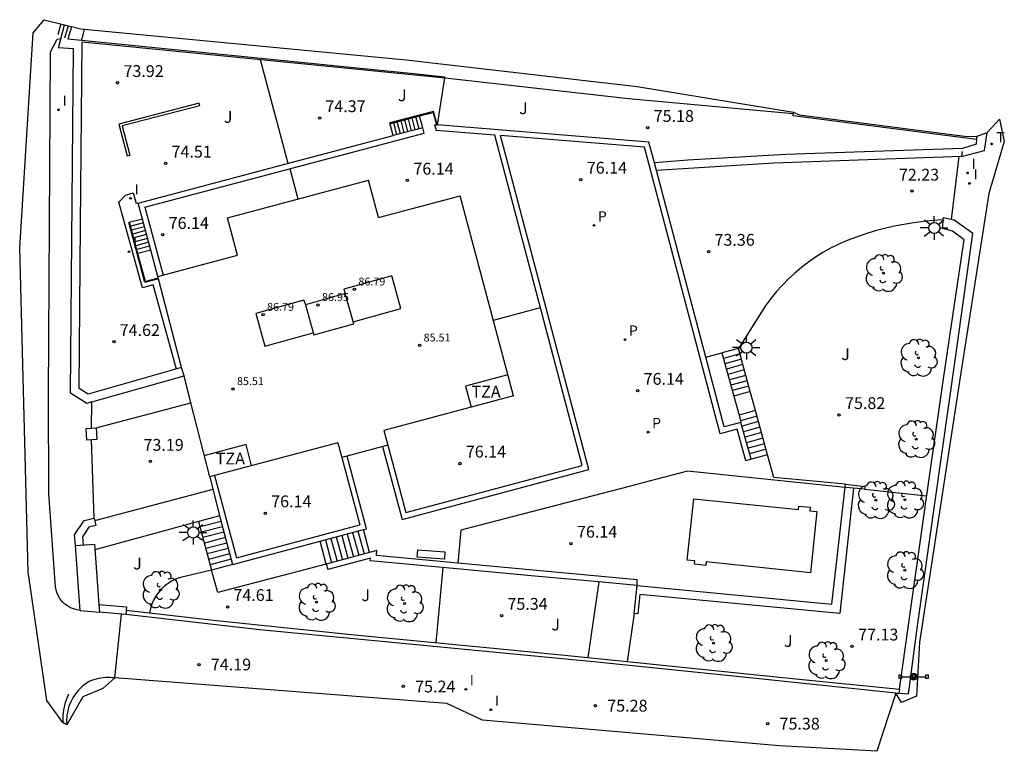
# Model space of a CAD drawing. Extents: x 581946 to 583171, y 4793396 to 4796478.
# Drawn here: x 581946 to 582009, y 4796049 to 4796095 of the extents above; entities that cross this region are included whole.
import ezdxf

# ---------------------------------------------------------------- set-up
doc = ezdxf.new("R2010")
doc.units = 0
doc.header["$LTSCALE"] = 2
doc.layers.get('0').update_dxf_attribs({"linetype": 'CONTINUOUS'})
for name, color, linetype in [('020101', 3, 'CABEZA_TALUD'), ('020107', 3, 'CONTINUOUS'), ('020204', 9, 'CONTINUOUS'), ('020308', 9, 'CONTINUOUS'), ('050109', 4, 'CONTINUOUS'), ('060106', 9, 'BARANDILLA'), ('060108', 9, 'CONTINUOUS'), ('060117', 9, 'CONTINUOUS'), ('060130', 9, 'CONTINUOUS'), ('060141', 9, 'CONTINUOUS'), ('060145', 9, 'CONTINUOUS'), ('070105', 6, 'CONTINUOUS'), ('070106', 6, 'CONTINUOUS'), ('070108', 9, 'VALLA'), ('070110', 9, 'CONTINUOUS'), ('080110', 9, 'CONTINUOUS'), ('080201', 9, 'CONTINUOUS'), ('080303', 9, 'CONTINUOUS'), ('080311', 9, 'CONTINUOUS'), ('090101', 1, 'CONTINUOUS'), ('090210', 9, 'CONTINUOUS'), ('100107', 3, 'CONTINUOUS'), ('100202', 3, 'CONTINUOUS'), ('100301', 7, 'CONTINUOUS'), ('210205', 4, 'CONTINUOUS'), ('210305', 4, 'CONTINUOUS'), ('220101', 1, 'CONTINUOUS'), ('240205', 1, 'CONTINUOUS'), ('240305', 1, 'CONTINUOUS'), ('250206', 9, 'CONTINUOUS'), ('260101', 9, 'CONTINUOUS'), ('270204', 9, 'CONTINUOUS'), ('270304', 9, 'CONTINUOUS'), ('Ambito', 230, 'CONTINUOUS')]:
    doc.layers.add(name, color=color, linetype=linetype)
doc.layers.add('080111', color=7, linetype='CONTINUOUS', lineweight=30)
doc.styles.add('ARIAL', font='arial.ttf')
doc.styles.add('ROMANS', font='ROMANS')
doc.linetypes.add('BARANDILLA', pattern='A,1,[201,DONOSTI.shx,S=0.1,R=0,X=0,Y=0],1', length=2)
doc.linetypes.add('CABEZA_TALUD', pattern='A,0.1,[204,DONOSTI.shx,S=0.15,R=0,X=0,Y=0],0,0.2', length=0.3)
doc.linetypes.add('VALLA', pattern='A,1,[200,DONOSTI.shx,S=0.1,R=0,X=0,Y=0],1', length=2)

# ---------------------------------------------------------------- blocks, each defined once
blk = doc.blocks.new('RETEL')
blk.add_circle((0, 0), 0.055)
blk = doc.blocks.new('COTAPU')
blk.add_circle((0, 0), 0.075)
blk = doc.blocks.new('PANINF')
for p, q in [((-0.749, 0), (0, 0)), ((0, 0), (0.749, 0))]:
    blk.add_line(p, q)
for points in [[(-0.749, -0.099), (-0.749, 0.099), (-0.947, 0.099), (-0.947, -0.099)], [(0.947, -0.099), (0.947, 0.099), (0.749, 0.099), (0.749, -0.099)]]:
    blk.add_lwpolyline(points, close=True)
for radius in [0.21, 0.12]:
    blk.add_circle((0, 0), radius)
blk = doc.blocks.new('REIND')
blk.add_circle((0, 0), 0.055)
blk = doc.blocks.new('ARBOL')
blk.add_circle((0, 0), 0.0587)
for centre, radius, start, end in [((-0.564, 0.381), 0.532, 92.28, 254.58), ((-0.28, 0.855), 0.3, 359.28777, 173.60777), ((0.097, 0.97), 0.21, 23.15651, 160.46651), ((0.438, 0.881), 0.24, 301.57804, 139.32804), ((0.656, 0.288), 0.443, 319.85562, 114.76562), ((-0.091, 0.321), 0.12, 119.14, 310.56), ((0.819, -0.249), 0.383, 235.52754, 62.02753), ((-0.556, -0.339), 0.555, 142.64, 266.54), ((-0.039, -0.384), 0.21, 189.64, 323.88), ((0.299, -0.624), 0.532, 224.67, 0.24), ((-0.301, -0.676), 0.45, 213.78, 295.32)]:
    blk.add_arc(centre, radius, start, end)
blk = doc.blocks.new('PLUVI3')
blk.add_circle((0, 0), 0.055)
blk = doc.blocks.new('FAROLA')
for p, q in [((0, 0.355), (0, 0.755)), ((-0.355, 0), (-0.895, 0)), ((-0.63, 0.51), (-0.255, 0.245)), ((0.605, 0.49), (0.276, 0.223)), ((0.355, 0), (0.855, 0)), ((-0.65, -0.52), (-0.255, -0.24)), ((0, -0.355), (0, -0.755)), ((0.585, -0.52), (0.256, -0.246))]:
    blk.add_line(p, q)
blk.add_circle((0, 0), 0.355)
blk = doc.blocks.new('PUNTO')
blk.add_circle((0, 0), 0.075)

msp = doc.modelspace()

# ---------------------------------------------------------------- linework, layer by layer
at = {"layer": '020101'}
for points in [[(581958.67, 4796060.03, 74.61), (581956.71, 4796059.56, 74.57), (581956.44, 4796059.47, 74.55), (581956.18, 4796059.35, 74.53), (581955.93, 4796059.2, 74.5), (581955.7, 4796059.03, 74.48), (581955.49, 4796058.83, 74.45), (581955.3, 4796058.61, 74.41), (581955.13, 4796058.38, 74.37), (581954.99, 4796058.13, 74.33), (581954.88, 4796057.86, 74.29), (581954.79, 4796057.59, 74.25), (581954.74, 4796057.3, 74.21)], [(581985.52, 4796057.28, 76.86), (581985.06, 4796054.22, 77.19)]]:
    msp.add_polyline3d(points, dxfattribs=at)
at = {"layer": '020107'}
msp.add_polyline3d([(581983.26, 4796059.28, 74.94), (581982.57, 4796054.48, 75.94)], dxfattribs=at)
at = {"layer": '050109'}
for points in [[(581989.36, 4796060.62, 76.18), (581988.88, 4796060.67, 76.18), (581989.29, 4796064.56, 76.18), (581995.95, 4796063.87, 76.18)], [(581995.95, 4796063.87, 76.18), (581995.97, 4796064.09, 76.18), (581996.69, 4796064.02, 76.18), (581996.67, 4796063.8, 76.18)], [(581996.67, 4796063.8, 76.18), (581997.1, 4796063.75, 76.18), (581996.7, 4796059.86, 76.18)], [(581990.08, 4796060.55, 76.18), (581990.06, 4796060.33, 76.18), (581989.34, 4796060.4, 76.18), (581989.36, 4796060.62, 76.18)], [(581996.7, 4796059.86, 76.18), (581990.08, 4796060.55, 76.18)]]:
    msp.add_polyline3d(points, dxfattribs=at)
at = {"layer": '060106'}
for points in [[(581970, 4796088.38, 74.42), (581971.88, 4796088.88, 75.93), (581972.74, 4796089.1, 75.93), (581972.95, 4796088.31, 75.93)], [(581955.29, 4796078.58, 76.14), (581954.48, 4796078.36, 76.14), (581954, 4796080.14, 76.14), (581953.47, 4796082.12, 74.69)]]:
    msp.add_polyline3d(points, dxfattribs=at)
at = {"layer": '060108'}
for points in [[(581950.32, 4796057.47, 73.54), (581950.11, 4796057.5, 73.55), (581949.91, 4796057.56, 73.55), (581949.71, 4796057.64, 73.55), (581949.53, 4796057.75, 73.55), (581949.36, 4796057.87, 73.54), (581949.2, 4796058.02, 73.53), (581949.07, 4796058.19, 73.51), (581948.96, 4796058.37, 73.5), (581948.86, 4796058.56, 73.47), (581948.8, 4796058.76, 73.45), (581948.76, 4796058.97, 73.42), (581948.33, 4796064.9, 73.15), (581948.31, 4796071.11, 72.98), (581948.42, 4796089.23, 72.17), (581948.45, 4796092.95, 71.9), (581948.88, 4796093.76, 71.78), (581949.11, 4796093.79, 71.77)], [(581952.54, 4796053.18, 73.89), (581952.39, 4796053.19, 73.89), (581952.24, 4796053.2, 73.89), (581952.09, 4796053.21, 73.89), (581951.93, 4796053.2, 73.89), (581951.78, 4796053.19, 73.89), (581951.64, 4796053.17, 73.88), (581951.49, 4796053.14, 73.88), (581951.34, 4796053.11, 73.88), (581951.2, 4796053.07, 73.87), (581951.05, 4796053.02, 73.87), (581950.91, 4796052.96, 73.86), (581950.66, 4796052.8, 73.83), (581950.43, 4796052.61, 73.81), (581950.22, 4796052.4, 73.79), (581950.03, 4796052.17, 73.77), (581949.87, 4796051.92, 73.76), (581949.73, 4796051.66, 73.76), (581949.62, 4796051.38, 73.76), (581949.54, 4796051.09, 73.76), (581949.49, 4796050.8, 73.77), (581949.47, 4796050.5, 73.79), (581949.49, 4796050.21, 73.81)]]:
    msp.add_polyline3d(points, dxfattribs=at)
at = {"layer": '060117'}
for points in [[(581973, 4796088.31, 74.79), (581972.77, 4796089.16, 74.79), (581969.99, 4796088.43, 74.42)], [(581972.08, 4796088.13, 75.93), (581971.88, 4796088.88, 75.93)], [(581970.2, 4796087.63, 74.42), (581969.99, 4796088.43, 74.42)], [(581954.28, 4796082.33, 74.55), (581953.42, 4796082.1, 74.55)], [(581955.3, 4796078.53, 74.55), (581954.44, 4796078.3, 74.55), (581953.95, 4796080.13, 74.55), (581953.42, 4796082.1, 74.55)], [(581954.81, 4796080.36, 76.14), (581954, 4796080.14, 76.14)], [(581992.13, 4796074.11, 73.48), (581991.08, 4796073.82, 73.48)], [(581991.08, 4796073.82, 73.48), (581991.84, 4796071.08, 74.88)], [(581992.88, 4796071.37, 74.88), (581992.13, 4796074.11, 73.48)], [(581992.88, 4796071.37, 74.88), (581991.84, 4796071.08, 74.88)], [(581991.84, 4796071.08, 74.88), (581992.17, 4796069.87, 75.02)], [(581993.21, 4796070.16, 75.02), (581992.88, 4796071.37, 74.88)], [(581993.21, 4796070.16, 75.02), (581992.17, 4796069.87, 75.02)], [(581992.17, 4796069.87, 75.02), (581992.27, 4796069.52, 75.17), (581992.28, 4796069.41, 75.17)], [(581993.98, 4796067.36, 76.26), (581993.21, 4796070.16, 75.02)], [(581993.98, 4796067.36, 76.26), (581992.94, 4796067.07, 76.26)], [(581959.19, 4796063.47, 73.29), (581957.85, 4796063.12, 73.29)], [(581957.85, 4796063.12, 73.29), (581958.67, 4796060.03, 74.61)], [(581968.71, 4796061.15, 76.14), (581968.32, 4796062.6, 76.14)], [(581965.95, 4796060.41, 74.61), (581965.56, 4796061.86, 74.61)], [(581960, 4796060.38, 74.61), (581958.67, 4796060.03, 74.61)]]:
    msp.add_polyline3d(points, dxfattribs=at)
at = {"layer": '060130'}
for points in [[(581956.44, 4796072.8, 74.37), (581954.97, 4796078.15, 74.54), (581954.28, 4796077.96, 74.54), (581952.79, 4796083.39, 74.54), (581953.2, 4796083.84, 74.61), (581953.69, 4796083.99, 74.61), (581953.89, 4796083.31, 74.55)], [(581954.02, 4796083.34, 74.55), (581953.89, 4796083.31, 74.55)], [(581994.38, 4796065.92, 76.13), (581993.98, 4796067.36, 76.26)], [(581998.92, 4796065.48, 76.13), (581994.38, 4796065.92, 76.13)], [(581965.95, 4796060.41, 74.61), (581959.07, 4796058.61, 74.61), (581958.67, 4796060.03, 74.61)]]:
    msp.add_polyline3d(points, dxfattribs=at)
at = {"layer": '060141'}
for points in [[(581970.91, 4796087.81, 74.99), (581970.71, 4796088.56, 74.99)], [(581971.14, 4796087.88, 75.17), (581970.94, 4796088.63, 75.17)], [(581971.38, 4796087.94, 75.36), (581971.18, 4796088.69, 75.36)], [(581971.61, 4796088, 75.55), (581971.41, 4796088.75, 75.55)], [(581971.85, 4796088.06, 75.74), (581971.65, 4796088.81, 75.74)], [(581970.44, 4796087.69, 74.61), (581970.24, 4796088.44, 74.61)], [(581970.67, 4796087.75, 74.8), (581970.47, 4796088.5, 74.8)], [(581954.35, 4796082.09, 74.87), (581953.54, 4796081.87, 74.87)], [(581954.42, 4796081.84, 75.05), (581953.6, 4796081.62, 75.05)], [(581954.48, 4796081.59, 75.24), (581953.67, 4796081.37, 75.24)], [(581954.55, 4796081.35, 75.42), (581953.73, 4796081.13, 75.42)], [(581954.61, 4796081.1, 75.6), (581953.8, 4796080.88, 75.6)], [(581954.68, 4796080.85, 75.78), (581953.87, 4796080.63, 75.78)], [(581954.75, 4796080.6, 75.96), (581953.93, 4796080.39, 75.96)], [(581992.22, 4796073.77, 73.65), (581991.18, 4796073.48, 73.65)], [(581992.32, 4796073.42, 73.83), (581991.27, 4796073.14, 73.83)], [(581992.41, 4796073.08, 74), (581991.37, 4796072.8, 74)], [(581992.5, 4796072.74, 74.18), (581991.46, 4796072.45, 74.18)], [(581992.6, 4796072.4, 74.35), (581991.56, 4796072.11, 74.35)], [(581992.69, 4796072.05, 74.53), (581991.65, 4796071.77, 74.53)], [(581992.79, 4796071.71, 74.7), (581991.74, 4796071.43, 74.7)], [(581993.31, 4796069.81, 75.17), (581992.27, 4796069.52, 75.17)], [(581993.41, 4796069.46, 75.33), (581992.36, 4796069.17, 75.33)], [(581993.5, 4796069.11, 75.48), (581992.46, 4796068.82, 75.48)], [(581993.6, 4796068.76, 75.64), (581992.56, 4796068.47, 75.64)], [(581993.69, 4796068.41, 75.79), (581992.65, 4796068.12, 75.79)], [(581993.79, 4796068.06, 75.95), (581992.75, 4796067.77, 75.95)], [(581993.89, 4796067.71, 76.11), (581992.84, 4796067.42, 76.11)], [(581959.28, 4796063.12, 73.44), (581957.94, 4796062.77, 73.44)], [(581959.37, 4796062.78, 73.58), (581958.03, 4796062.43, 73.58)], [(581959.46, 4796062.44, 73.73), (581958.12, 4796062.09, 73.73)], [(581967.28, 4796062.32, 75.46), (581967.68, 4796060.87, 75.46)], [(581967.63, 4796062.41, 75.63), (581968.02, 4796060.97, 75.63)], [(581967.97, 4796062.51, 75.81), (581968.36, 4796061.06, 75.81)], [(581959.55, 4796062.09, 73.88), (581958.22, 4796061.74, 73.88)], [(581959.64, 4796061.75, 74.02), (581958.31, 4796061.4, 74.02)], [(581965.9, 4796061.95, 74.78), (581966.3, 4796060.5, 74.78)], [(581966.25, 4796062.04, 74.95), (581966.64, 4796060.59, 74.95)], [(581966.59, 4796062.14, 75.12), (581966.99, 4796060.69, 75.12)], [(581966.94, 4796062.23, 75.29), (581967.33, 4796060.78, 75.29)], [(581959.73, 4796061.41, 74.17), (581958.4, 4796061.06, 74.17)], [(581959.82, 4796061.06, 74.31), (581958.49, 4796060.71, 74.31)], [(581959.91, 4796060.72, 74.46), (581958.58, 4796060.37, 74.46)]]:
    msp.add_polyline3d(points, dxfattribs=at)
at = {"layer": '060145'}
for points in [[(582005.12, 4796082.27, 72.63), (582004.5, 4796082.23, 72.55), (582003.88, 4796082.17, 72.49), (582003.26, 4796082.09, 72.44), (582002.64, 4796081.99, 72.42), (582002.02, 4796081.87, 72.42), (582001.41, 4796081.73, 72.44), (582000.81, 4796081.57, 72.48), (582000.21, 4796081.39, 72.54), (581999.62, 4796081.18, 72.62), (581999.03, 4796080.96, 72.72), (581998.46, 4796080.72, 72.84), (581997.97, 4796080.47, 72.86), (581997.49, 4796080.2, 72.88), (581997.02, 4796079.9, 72.91), (581996.57, 4796079.59, 72.93), (581996.13, 4796079.25, 72.97), (581995.71, 4796078.9, 73), (581995.31, 4796078.52, 73.04), (581994.92, 4796078.13, 73.08), (581994.55, 4796077.72, 73.12), (581994.2, 4796077.3, 73.16), (581993.87, 4796076.86, 73.21), (581992.13, 4796074.11, 73.48)], [(581990.06, 4796073.55, 73.48), (581991.08, 4796073.82, 73.48)], [(581951.35, 4796069.06, 73.04), (581957.36, 4796070.66, 73.06)], [(581958.76, 4796065.14, 73.06), (581951.25, 4796063.16, 73.32)], [(581957.85, 4796063.12, 73.29), (581951.27, 4796061.32, 73.49)]]:
    msp.add_polyline3d(points, dxfattribs=at)
at = {"layer": '070105'}
for points in [[(581951.08, 4796070.71, 72.92), (581950.76, 4796070.62, 72.93), (581949.71, 4796071.27, 73.03), (581949.91, 4796093.13, 71.99), (581948.96, 4796093.2, 71.9), (581949.34, 4796094.66, 71.59)], [(581949.79, 4796094.54, 72.06), (581949.55, 4796093.78, 72.18)], [(581949.55, 4796093.78, 72.18), (581950.42, 4796093.69, 72.35), (581957.18, 4796093.01, 72.46), (581967.28, 4796092, 73.67), (581971.52, 4796091.58, 74.49)], [(581956.77, 4796072.9, 74.37), (581950.84, 4796071.21, 74.35), (581950.26, 4796071.57, 74.35), (581950.35, 4796081.95, 74.18), (581950.46, 4796093.57, 73.8)], [(581971.52, 4796091.58, 74.61), (581973.47, 4796091.37, 74.68), (581973.47, 4796091.29, 74.68)], [(581957.93, 4796089.52, 74.3), (581957.89, 4796089.69, 74.19), (581952.78, 4796088.36, 74.06), (581953.31, 4796086.34, 74.42), (581953.48, 4796086.39, 74.42)], [(581957.93, 4796089.52, 74.3), (581952.99, 4796088.24, 74.41), (581953.48, 4796086.39, 74.42)], [(582007.25, 4796087.38, 74.35), (581995.6, 4796088.89, 75.25), (581995.63, 4796089.11, 75.25)], [(581972.09, 4796088.13, 76.14), (581970.2, 4796087.63, 74.42)], [(581972.18, 4796087.79, 76.14), (581972.09, 4796088.13, 76.14)], [(581972.83, 4796088.32, 76.14), (581972.93, 4796087.96, 76.14)], [(581972.83, 4796088.32, 76.14), (581972.95, 4796088.31, 75.93), (581973, 4796088.31, 74.79)], [(581976.66, 4796087.66, 76.14), (581972.93, 4796087.96, 76.14)], [(581992.94, 4796067.07, 76.26), (581992.28, 4796069.41, 75.17), (581991.23, 4796069.12, 75.17), (581990.06, 4796073.55, 73.48), (581986.92, 4796085.42, 73.23), (581986.8, 4796085.89, 75.22), (581986.45, 4796087.22, 75.22), (581973, 4796088.31, 74.79)], [(581955.26, 4796078.68, 76.14), (581954.81, 4796080.36, 76.14), (581954.28, 4796082.33, 74.55), (581954.02, 4796083.34, 74.55), (581963.41, 4796085.83, 74.64), (581970.2, 4796087.63, 74.42)], [(581954.44, 4796083.09, 76.14), (581972.18, 4796087.79, 76.14)], [(581969.53, 4796067.87, 76.14), (581970.77, 4796063.25, 76.14), (581982.64, 4796066.42, 76.14), (581977.03, 4796087.63, 76.14)], [(581971.01, 4796063.68, 76.14), (581982.21, 4796066.67, 76.14), (581976.66, 4796087.66, 76.14)], [(581992.6, 4796066.98, 76.14), (581992.04, 4796068.98, 76.14), (581990.98, 4796068.68, 76.14), (581986.17, 4796086.89, 76.14), (581977.03, 4796087.63, 76.14)], [(582006.29, 4796086.3, 71.92), (582007.76, 4796086.68, 71.55), (582007.92, 4796087.83, 71.47)], [(582007.25, 4796087.38, 74.35), (582007.22, 4796087.09, 74.35), (582006.36, 4796086.8, 74.35)], [(582007.25, 4796087.38, 74.35), (582007.29, 4796087.6, 74.35)], [(582007.76, 4796086.68, 72.24), (582007.92, 4796087.83, 72.11)], [(582006.36, 4796086.8, 74.35), (581995.15, 4796086.42, 75.18), (581988.91, 4796086.07, 75.23), (581986.8, 4796085.89, 75.22)], [(582006.29, 4796086.3, 71.92), (581994.37, 4796085.88, 72.73)], [(582006.33, 4796086.62, 72.41), (582006.29, 4796086.32, 72.46)], [(581994.37, 4796085.88, 72.73), (581986.92, 4796085.42, 73.23)], [(581954.44, 4796083.09, 76.14), (581955.6, 4796078.77, 76.14)], [(582006.46, 4796081, 73.22), (582005.73, 4796081.56, 73.13), (582005.12, 4796081.73, 72.82), (582005.13, 4796082.4, 72.59)], [(582007.02, 4796081.41, 72.19), (582005.83, 4796082.25, 72.29), (582005.13, 4796082.4, 72.59)], [(582002.93, 4796052.14, 75.51), (582003.51, 4796056.49, 75.13), (582004.63, 4796064.4, 74.19), (582005.91, 4796073.52, 73.1), (582007.02, 4796081.41, 72.19)], [(581953.25, 4796057.48, 73.96), (581958.8, 4796056.84, 74.9), (581967.54, 4796055.94, 74.88), (581975.93, 4796055.14, 75.36), (581978.74, 4796054.87, 75.84), (581982.57, 4796054.48, 75.94), (581985.06, 4796054.22, 77.19), (581995.78, 4796053.13, 77.16), (582002.35, 4796052.46, 77.05), (582003.14, 4796058.04, 77.12), (582004.13, 4796065.08, 76.66), (582005.15, 4796072.17, 75.42), (582006, 4796077.9, 73.77), (582006.46, 4796081, 73.22)], [(581951.08, 4796070.71, 72.93), (581956.93, 4796072.37, 73.06)], [(581969.87, 4796067.96, 76.14), (581971.01, 4796063.68, 76.14)], [(581966.94, 4796067.18, 76.14), (581968.08, 4796062.9, 76.14)], [(581968.32, 4796062.6, 76.14), (581968.51, 4796062.65, 76.14), (581967.28, 4796067.27, 76.14)], [(581992.94, 4796067.07, 76.26), (581992.6, 4796066.98, 76.14)], [(581958.56, 4796065.95, 73.06), (581959.16, 4796063.57, 73.06), (581960, 4796060.38, 74.61), (581965.56, 4796061.86, 74.61), (581968.32, 4796062.6, 76.14)], [(581958.87, 4796066.03, 76.14), (581960.25, 4796060.8, 76.14), (581968.08, 4796062.9, 76.14)], [(581998.07, 4796057.87, 76.13), (581998.92, 4796065.48, 76.13), (582000.16, 4796065.35, 76.44)], [(582000.14, 4796065.16, 77.03), (581999.44, 4796065.23, 77.03), (581998.57, 4796057.28, 77.03)], [(582000.16, 4796065.35, 76.44), (582000.14, 4796065.16, 77.03)], [(581950.03, 4796061.59, 73.35), (581949.98, 4796062.27, 73.32), (581950.59, 4796063.18, 73.32), (581951.22, 4796063.33, 73.32)], [(581951.22, 4796063.33, 73.32), (581951.33, 4796062.87, 73.32), (581950.88, 4796062.76, 73.32), (581950.47, 4796062.14, 73.32), (581950.52, 4796061.63, 73.39)], [(581968.71, 4796061.15, 76.14), (581965.95, 4796060.41, 74.61), (581966.05, 4796060.06, 74.6)], [(581985.69, 4796059.06, 76.14), (581985.71, 4796059.42, 76.14), (581974.32, 4796060.47, 76.14), (581969.14, 4796060.95, 76.14), (581969.17, 4796061.28, 76.14), (581968.71, 4796061.15, 76.14)], [(581985.69, 4796059.06, 76.09), (581983.26, 4796059.28, 74.94), (581979.21, 4796059.65, 74.88), (581974.48, 4796060.09, 74.74), (581968.75, 4796060.62, 74.75), (581968.76, 4796060.79, 74.75), (581966.05, 4796060.06, 74.6)], [(581985.52, 4796057.28, 76.86), (581985.69, 4796059.06, 76.09), (581998.07, 4796057.87, 76.13)], [(581985.86, 4796058.49, 76.99), (581985.74, 4796057.26, 76.97), (581985.52, 4796057.28, 76.86)], [(581998.57, 4796057.28, 77.03), (581985.86, 4796058.49, 76.99)], [(581951.52, 4796057.84, 73.88), (581953.27, 4796057.69, 73.96)], [(581953.23, 4796057.21, 73.79), (581951.56, 4796057.36, 73.64)], [(581953.27, 4796057.69, 73.96), (581953.23, 4796057.21, 73.96)], [(582002.93, 4796052.14, 75.51), (582002.13, 4796052.22, 75.49), (581993.04, 4796053.16, 75.39), (581982.93, 4796054.2, 75.24), (581961.73, 4796056.23, 74.73), (581953.23, 4796057.21, 73.79)], [(582002.35, 4796052.46, 75.47), (582002.31, 4796052.2, 75.49)], [(582002.9, 4796052.15, 75.51), (582002.98, 4796052.46, 75.49)], [(582002.13, 4796052.22, 75.49), (582002.31, 4796052.2, 75.49)]]:
    msp.add_polyline3d(points, dxfattribs=at)
at = {"layer": '070106'}
for points in [[(582005.66, 4796082.29, 72.36), (582006.14, 4796086.29, 71.93)], [(581951.06, 4796069.04, 73.04), (581951.08, 4796070.71, 72.93)], [(581951.22, 4796063.33, 73.32), (581951.05, 4796068.3, 73.04)], [(581986.46, 4796065.67, 76.2), (581985.19, 4796065.34, 76.2)], [(581952.54, 4796053.18, 73.61), (581952.95, 4796057.23, 73.76)]]:
    msp.add_polyline3d(points, dxfattribs=at)
at = {"layer": '070108'}
for points in [[(581949.56, 4796094.6, 72.01), (581949.33, 4796093.81, 72.14)], [(581995.61, 4796089, 75.25), (581985.15, 4796089.96, 75.29), (581973.51, 4796091.28, 74.68), (581962.02, 4796092.42, 73.95), (581950.46, 4796093.57, 73.8)], [(581963.53, 4796085.86, 74.64), (581961.79, 4796092.44, 73.94)], [(581973.47, 4796091.29, 74.68), (581973, 4796088.31, 74.79)], [(581963.65, 4796085.53, 76.14), (581964.16, 4796083.61, 76.14)], [(581976.57, 4796075.91, 76.14), (581979.56, 4796076.7, 76.14)], [(581999.44, 4796065.23, 77.03), (581998.9, 4796065.28, 76.13), (581988.89, 4796066.31, 76.26), (581986.46, 4796065.67, 76.2)], [(581985.19, 4796065.34, 76.2), (581974.5, 4796062.56, 76.14), (581974.32, 4796060.47, 76.14)], [(582000.14, 4796065.16, 77.03), (582004.08, 4796064.75, 76.68)], [(581972.93, 4796055.42, 75.18), (581973.38, 4796060.19, 74.74)]]:
    msp.add_polyline3d(points, dxfattribs=at)
at = {"layer": '070110'}
msp.add_polyline3d([(581950.76, 4796068.28, 73.04), (581950.71, 4796069.02, 73.04), (581951.35, 4796069.06, 73.04), (581951.39, 4796068.32, 73.04), (581950.76, 4796068.28, 73.04)], dxfattribs=at)
at = {"layer": '080110'}
for points in [[(581970.12, 4796078.72, 86.93), (581967.08, 4796077.88, 86.93)], [(581967.66, 4796075.8, 86.31), (581970.7, 4796076.64, 86.31), (581970.12, 4796078.72, 86.93)], [(581967.16, 4796077.59, 87.23), (581964.63, 4796076.88, 87.23), (581965.16, 4796074.97, 86.93), (581967.7, 4796075.68, 86.93), (581967.16, 4796077.59, 87.23)], [(581967.08, 4796077.88, 86.93), (581967.16, 4796077.59, 86.93)], [(581964.54, 4796077.18, 86.93), (581961.48, 4796076.33, 86.93), (581962.06, 4796074.25, 86.31), (581965.13, 4796075.1, 86.31)], [(581964.54, 4796077.18, 86.93), (581964.63, 4796076.88, 86.93)], [(581977.49, 4796072.44, 85.76), (581974.79, 4796071.72, 85.76)], [(581974.79, 4796071.72, 85.76), (581975.15, 4796070.38, 85.76)], [(581960.87, 4796068, 85.76), (581958.18, 4796067.28, 85.76)], [(581961.22, 4796066.66, 85.76), (581960.87, 4796068, 85.76)]]:
    msp.add_polyline3d(points, dxfattribs=at)
at = {"layer": '080111'}
for points in [[(581959.69, 4796082.41, 76.14), (581968.64, 4796084.8, 76.14)], [(581969.27, 4796082.43, 76.14), (581968.64, 4796084.8, 76.14)], [(581969.27, 4796082.43, 76.14), (581974.47, 4796083.81, 76.15)], [(581977.85, 4796071.1, 76.15), (581974.47, 4796083.81, 76.15)], [(581960.32, 4796080.04, 76.14), (581959.69, 4796082.41, 76.14)], [(581955.3, 4796078.53, 74.55), (581955.29, 4796078.58, 76.14), (581955.26, 4796078.68, 76.14), (581960.32, 4796080.04, 76.14)], [(581958.56, 4796065.95, 73.06), (581957.36, 4796070.66, 73.06), (581956.93, 4796072.37, 73.06), (581956.77, 4796072.9, 74.37), (581955.3, 4796078.53, 74.55)], [(581977.85, 4796071.1, 76.15), (581969.62, 4796068.9, 76.14)], [(581969.62, 4796068.9, 76.14), (581969.87, 4796067.96, 76.14)], [(581966.69, 4796068.12, 76.14), (581958.87, 4796066.03, 76.14)], [(581966.69, 4796068.12, 76.14), (581966.94, 4796067.18, 76.14)], [(581969.87, 4796067.96, 76.14), (581966.94, 4796067.18, 76.14)], [(581958.87, 4796066.03, 76.14), (581958.56, 4796065.95, 73.06)]]:
    msp.add_polyline3d(points, dxfattribs=at)
at = {"layer": '090101'}
msp.add_polyline3d([(581973.46, 4796060.72, 76.14), (581971.74, 4796060.85, 76.14), (581971.78, 4796061.31, 76.14), (581973.49, 4796061.18, 76.14), (581973.46, 4796060.72, 76.14)], dxfattribs=at)
at = {"layer": '100107'}
msp.add_polyline3d([(581950.58, 4796094.38, 72.22), (581950.42, 4796093.69, 72.35)], dxfattribs=at)
at = {"layer": '220101'}
for points in [[(581950.32, 4796057.47, 73.54), (581950.03, 4796061.59, 73.35), (581951.25, 4796061.68, 73.45), (581951.52, 4796057.84, 73.88), (581951.56, 4796057.36, 73.64)], [(581950.32, 4796057.47, 73.54), (581951.56, 4796057.36, 73.64)]]:
    msp.add_polyline3d(points, dxfattribs=at)
at = {"layer": '260101'}
for points in [[(581949.11, 4796094.72, 71.94), (581948.92, 4796094.03, 72.05)], [(581949.58, 4796052.14, 73.69), (581949.38, 4796051.63, 73.69), (581949.27, 4796051.15, 73.69), (581949.23, 4796050.78, 73.69), (581949.24, 4796050.36, 73.69)]]:
    msp.add_polyline3d(points, dxfattribs=at)
at = {"layer": 'Ambito'}
msp.add_polyline3d([(582002.13, 4796052.22, 75.49), (582000.91, 4796048.52, 75.71), (581994.74, 4796048.87, 75.77), (581975.88, 4796050.5, 75.56), (581973.62, 4796051.56, 75.2), (581952.54, 4796053.18, 73.8), (581951.76, 4796052.52, 74.56), (581950.51, 4796051.98, 74.41), (581949.49, 4796050.21, 73.8), (581949.24, 4796050.36, 73.79), (581948.22, 4796051.74, 73.62), (581947.03, 4796059.92, 73.29), (581946.49, 4796080.49, 72.27), (581947.35, 4796094.16, 71.19), (581948.05, 4796094.99, 71.78), (581950.38, 4796094.4, 72.01), (581971.04, 4796092.44, 74.07), (581985.71, 4796090.75, 74.64), (581995.63, 4796089.11, 73.44), (581995.98, 4796088.94, 75.33), (582006.66, 4796087.56, 72.97), (582007.29, 4796087.6, 72.16), (582007.92, 4796087.83, 72.1), (582008.7, 4796088.67, 71.2), (582009.01, 4796087.26, 72.14), (582008.04, 4796083.94, 72.55), (582006.26, 4796072.56, 74.04), (582003.62, 4796055.45, 75.87), (582003.44, 4796052.02, 75.87), (582002.49, 4796051.61, 75.87), (582002.13, 4796052.22, 75.49)], dxfattribs=at)

# ---------------------------------------------------------------- block references
at = {"layer": '020204'}
for p in [(581952.7, 4796090.98, 73.91), (581965.53, 4796088.74, 74.36), (581986.37, 4796088.13, 75.18), (581955.75, 4796085.86, 74.5), (581971.11, 4796084.78, 76.14), (581982.12, 4796084.83, 76.14), (582003.16, 4796084.11, 72.22), (581955.57, 4796081.33, 76.14), (581990.24, 4796080.25, 73.35), (581952.47, 4796074.53, 74.61), (581985.74, 4796071.42, 76.14), (581998.52, 4796069.88, 75.81), (581954.79, 4796066.94, 73.18), (581974.44, 4796066.8, 76.14), (581962.09, 4796063.64, 76.14), (581981.5, 4796061.71, 76.14), (581959.69, 4796057.69, 74.61), (581977.09, 4796057.13, 75.34), (581999.35, 4796055.18, 77.12)]:
    msp.add_blockref('COTAPU', p, dxfattribs=at)
at = {"layer": '020204', "rotation": 359.99}
for p in [(581957.88, 4796054.03, 74.19), (581970.85, 4796052.64, 75.23), (581983.05, 4796051.42, 75.28), (581993.99, 4796050.28, 75.38)]:
    msp.add_blockref('COTAPU', p, dxfattribs=at)
at = {"layer": '080201'}
for p in [(581967.75, 4796077.86, 86.79), (581965.44, 4796076.87, 86.94), (581961.95, 4796076.25, 86.79), (581971.89, 4796074.3, 85.51), (581960.04, 4796071.53, 85.51)]:
    msp.add_blockref('PUNTO', p, dxfattribs=at)
at = {"layer": '090210', "rotation": 359.99}
msp.add_blockref('PANINF', (582003.26, 4796053.26, 75.45), dxfattribs=at)
at = {"layer": '100202'}
for p in [(582001.35, 4796078.89, 73.39), (582003.56, 4796073.51, 75.12), (582003.41, 4796068.34, 76.08), (582000.85, 4796064.47, 76.89), (582002.7, 4796064.5, 76.89), (582002.7, 4796060.02, 76.97), (581955.43, 4796058.77, 74.44), (581965.34, 4796058, 75.04), (581970.93, 4796057.91, 75.2), (581990.55, 4796055.39, 77.23), (581997.71, 4796054.29, 77.58)]:
    msp.add_blockref('ARBOL', p, dxfattribs=at)
at = {"layer": '210205'}
for p in [(581982.96, 4796081.92, 76.14), (581984.93, 4796074.67, 76.14), (581986.4, 4796068.79, 76.14)]:
    msp.add_blockref('PLUVI3', p, dxfattribs=at)
at = {"layer": '240205', "rotation": 359.99}
msp.add_blockref('RETEL', (582008.21, 4796087.1, 71.5), dxfattribs=at)
at = {"layer": '250206'}
for p in [(582004.57, 4796081.76, 72.7), (581992.64, 4796074.16, 73.54), (581957.51, 4796062.42, 73.51)]:
    msp.add_blockref('FAROLA', p, dxfattribs=at)
at = {"layer": '270204'}
for p in [(581948.96, 4796089.27, 72.17), (582006.69, 4796085.26, 72.08), (582006.81, 4796084.59, 71.98), (581953.53, 4796083.64, 74.61), (581953.43, 4796080.25, 74.55), (581974.82, 4796052.46, 75.24), (581976.41, 4796051.16, 75.25)]:
    msp.add_blockref('REIND', p, dxfattribs=at)

# ---------------------------------------------------------------- texts
at = {"layer": '020308', "style": 'ARIAL'}
for s, p in [('73.92', (581953.08, 4796091.35, 73.92)), ('74.37', (581965.9, 4796089.12, 74.37)), ('75.18', (581986.75, 4796088.5, 75.18)), ('74.51', (581956.13, 4796086.23, 74.51)), ('76.14', (581971.49, 4796085.15, 76.14)), ('76.14', (581982.5, 4796085.21, 76.14)), ('72.23', (582002.32, 4796084.77, 72.23)), ('76.14', (581955.95, 4796081.7, 76.14)), ('73.36', (581990.61, 4796080.63, 73.36)), ('74.62', (581952.84, 4796074.9, 74.62)), ('76.14', (581986.11, 4796071.8, 76.14)), ('75.82', (581998.9, 4796070.26, 75.82)), ('73.19', (581954.35, 4796067.61, 73.19)), ('76.14', (581974.82, 4796067.18, 76.14)), ('76.14', (581962.46, 4796064.02, 76.14)), ('76.14', (581981.88, 4796062.09, 76.14)), ('74.61', (581960.06, 4796058.07, 74.61)), ('75.34', (581977.46, 4796057.51, 75.34)), ('77.13', (581999.73, 4796055.56, 77.13))]:
    msp.add_text(s, height=0.75, dxfattribs=at).set_placement(p)
for s, p in [('74.19', (581958.63, 4796053.66, 74.19)), ('75.24', (581971.6, 4796052.26, 75.24)), ('75.28', (581983.8, 4796051.04, 75.28)), ('75.38', (581994.74, 4796049.9, 75.38))]:
    msp.add_text(s, height=0.75, rotation=359.99, dxfattribs=at).set_placement(p)
at = {"layer": '080303', "style": 'ARIAL'}
for s, p in [('86.79', (581968, 4796078.11, 86.79)), ('86.95', (581965.69, 4796077.12, 86.95)), ('86.79', (581962.2, 4796076.5, 86.79)), ('85.51', (581972.14, 4796074.55, 85.51)), ('85.51', (581960.29, 4796071.78, 85.51))]:
    msp.add_text(s, height=0.5, dxfattribs=at).set_placement(p)
at = {"layer": '080311', "style": 'ARIAL'}
for p in [(581975.18, 4796070.99, 85.76), (581958.94, 4796066.74, 85.76)]:
    msp.add_text('TZA', height=0.75, rotation=359.99, dxfattribs=at).set_placement(p)
at = {"layer": '100301', "style": 'ARIAL'}
for p in [(581970.51, 4796089.81, 75.18), (581959.45, 4796088.44, 74.48), (581978.2, 4796088.99, 75.18), (581998.66, 4796073.37, 75.09), (581953.7, 4796060.07, 73.85), (581968.19, 4796058.06, 74.99), (581980.25, 4796056.2, 75.55), (581995.02, 4796055.15, 77.67)]:
    msp.add_text('J', height=0.75, dxfattribs=at).set_placement(p)
at = {"layer": '210305', "style": 'ROMANS'}
for p in [(581983.21, 4796082.17, 76.14), (581985.18, 4796074.92, 76.14), (581986.65, 4796069.04, 76.14)]:
    msp.add_text('P', height=0.65, dxfattribs=at).set_placement(p)
at = {"layer": '240305', "style": 'ROMANS'}
msp.add_text('T', height=0.65, rotation=359.99, dxfattribs=at).set_placement((582008.51, 4796087.2))
at = {"layer": '270304', "style": 'ROMANS'}
for p in [(581949.21, 4796089.52, 72.17), (582006.94, 4796085.51, 72.08), (582007.06, 4796084.84, 71.98), (581953.78, 4796083.89, 74.61), (581953.68, 4796080.5, 74.55), (581975.07, 4796052.71, 75.24), (581976.66, 4796051.41, 75.25)]:
    msp.add_text('I', height=0.65, dxfattribs=at).set_placement(p)

doc.saveas('drawing.dxf')
